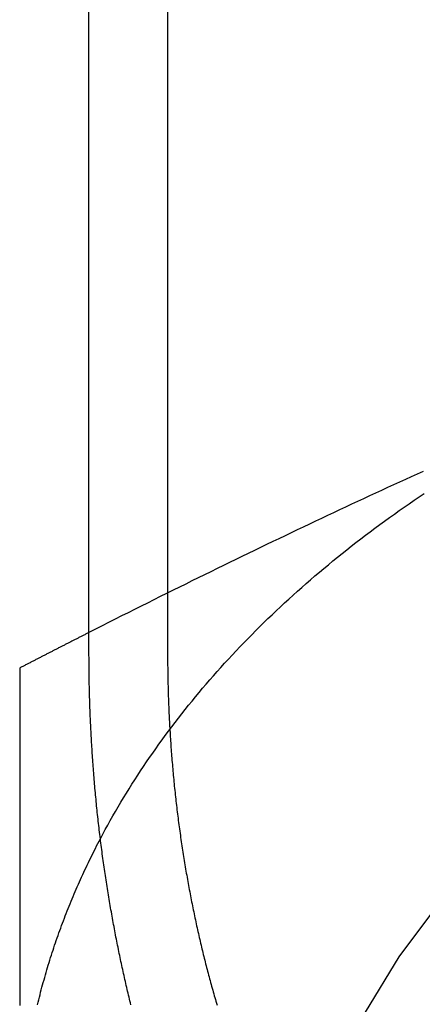
# Model space of a CAD drawing. Extents: x 0 to 951, y -351 to 140.
# Drawn here: x 872 to 874, y 30 to 36 of the extents above; entities that cross this region are included whole.
import ezdxf

# ---------------------------------------------------------------- set-up
doc = ezdxf.new("R2010")
doc.units = 0
doc.header["$LTSCALE"] = 10
doc.linetypes.add('VERDECKT', pattern=[0.375, 0.25, -0.125])
doc.layers.get('0').update_dxf_attribs({"linetype": 'CONTINUOUS'})
doc.layers.add('STEMPEL', color=3, linetype='CONTINUOUS')

# ---------------------------------------------------------------- blocks, each defined once
blk = doc.blocks.new('A$CE08ED601')
at = {"color": 3, "linetype": 'CONTINUOUS', "extrusion": (-2e-16, 1, -2e-16)}
for p, q in [((72.26992, 31.8), (72.26992, 38.5)), ((72.75808, 38.5), (72.75808, 31.8))]:
    blk.add_line(p, q, dxfattribs=at)
at = {"color": 1}
blk.add_polyline3d([(74.3448, 32.9315, 0), (74.3081, 32.9148, 0), (74.2712, 32.898, 0), (74.2344, 32.8811, 0), (74.1975, 32.8642, 0), (74.1606, 32.8473, 0), (74.1236, 32.8303, 0), (74.0866, 32.8132, 0), (74.0496, 32.7961, 0), (74.0125, 32.7789, 0), (73.9753, 32.7616, 0), (73.9381, 32.7443, 0), (73.9009, 32.7269, 0), (73.8636, 32.7094, 0), (73.8262, 32.6919, 0), (73.7888, 32.6744, 0), (73.7513, 32.6567, 0), (73.7138, 32.639, 0), (73.6762, 32.6212, 0), (73.6386, 32.6034, 0), (73.6009, 32.5855, 0), (73.5631, 32.5675, 0), (73.5252, 32.5494, 0), (73.4873, 32.5313, 0), (73.4494, 32.5131, 0), (73.4113, 32.4949, 0), (73.3732, 32.4765, 0), (73.335, 32.4581, 0), (73.2967, 32.4396, 0), (73.2584, 32.4211, 0), (73.22, 32.4024, 0), (73.1815, 32.3837, 0), (73.1429, 32.3649, 0), (73.1042, 32.346, 0), (73.0654, 32.3271, 0), (73.0266, 32.308, 0), (72.9877, 32.2889, 0), (72.9487, 32.2697, 0), (72.9095, 32.2504, 0), (72.8703, 32.2311, 0), (72.831, 32.2116, 0), (72.7917, 32.1921, 0), (72.7522, 32.1725, 0), (72.7126, 32.1528, 0), (72.6729, 32.133, 0), (72.6331, 32.1131, 0), (72.5932, 32.0931, 0), (72.5532, 32.073, 0), (72.513, 32.0529, 0), (72.4728, 32.0326, 0), (72.4325, 32.0123, 0), (72.392, 31.9918, 0), (72.3514, 31.9713, 0), (72.3107, 31.9507, 0), (72.2699, 31.9299, 0)], dxfattribs=at)
at = {"color": 1, "linetype": 'VERDECKT'}
blk.add_polyline3d([(72.3405, 30.6477, 0), (72.3556, 30.6763, 0), (72.371, 30.7049, 0), (72.3866, 30.7334, 0), (72.4024, 30.7618, 0), (72.4185, 30.7902, 0), (72.4347, 30.8185, 0), (72.4512, 30.8468, 0), (72.4678, 30.8749, 0), (72.4847, 30.9031, 0), (72.5019, 30.9311, 0), (72.5192, 30.9591, 0), (72.5367, 30.9871, 0), (72.5545, 31.0149, 0), (72.5724, 31.0427, 0), (72.5906, 31.0704, 0), (72.609, 31.0981, 0), (72.6276, 31.1257, 0), (72.6464, 31.1532, 0), (72.6654, 31.1806, 0), (72.6846, 31.208, 0), (72.7041, 31.2353, 0), (72.7237, 31.2625, 0), (72.7436, 31.2897, 0), (72.7636, 31.3167, 0), (72.7839, 31.3437, 0), (72.8044, 31.3707, 0), (72.825, 31.3975, 0), (72.8459, 31.4242, 0), (72.867, 31.4509, 0), (72.8883, 31.4775, 0), (72.9098, 31.504, 0), (72.9315, 31.5305, 0), (72.9534, 31.5568, 0), (72.9755, 31.5831, 0), (72.9978, 31.6092, 0), (73.0203, 31.6353, 0), (73.043, 31.6613, 0), (73.0659, 31.6873, 0), (73.089, 31.7131, 0), (73.1122, 31.7388, 0), (73.1357, 31.7645, 0), (73.1594, 31.7901, 0), (73.1833, 31.8155, 0), (73.2074, 31.8409, 0), (73.2316, 31.8662, 0), (73.2561, 31.8914, 0), (73.2807, 31.9165, 0), (73.3056, 31.9415, 0), (73.3306, 31.9664, 0), (73.3558, 31.9912, 0), (73.3812, 32.016, 0), (73.4068, 32.0406, 0), (73.4326, 32.0651, 0), (73.4586, 32.0895, 0), (73.4847, 32.1139, 0), (73.5111, 32.1381, 0), (73.5376, 32.1622, 0), (73.5643, 32.1862, 0), (73.5912, 32.2102, 0), (73.6183, 32.234, 0), (73.6456, 32.2577, 0), (73.673, 32.2813, 0), (73.7006, 32.3048, 0), (73.7284, 32.3282, 0), (73.7564, 32.3515, 0), (73.7846, 32.3747, 0), (73.8129, 32.3977, 0), (73.8414, 32.4207, 0), (73.8701, 32.4436, 0), (73.899, 32.4663, 0), (73.928, 32.489, 0), (73.9572, 32.5115, 0), (73.9866, 32.5339, 0), (74.0161, 32.5562, 0), (74.0458, 32.5784, 0), (74.0757, 32.6005, 0), (74.1058, 32.6224, 0), (74.136, 32.6443, 0), (74.1664, 32.666, 0), (74.1969, 32.6876, 0), (74.2276, 32.7091, 0), (74.2585, 32.7305, 0), (74.2896, 32.7518, 0), (74.3208, 32.7729, 0), (74.3522, 32.7939, 0)], dxfattribs=at)
at = {"color": 3}
for points in [[(72.2699, 31.9299, 0), (72.2655, 31.9277, 0), (72.261, 31.9254, 0), (72.2565, 31.9231, 0), (72.2521, 31.9209, 0), (72.2476, 31.9186, 0), (72.2432, 31.9163, 0), (72.2387, 31.914, 0), (72.2342, 31.9118, 0), (72.2298, 31.9095, 0), (72.2253, 31.9072, 0), (72.2208, 31.9049, 0), (72.2163, 31.9027, 0), (72.2119, 31.9004, 0), (72.2074, 31.8981, 0), (72.2029, 31.8958, 0), (72.1984, 31.8935, 0), (72.194, 31.8912, 0), (72.1895, 31.8889, 0), (72.185, 31.8867, 0), (72.1805, 31.8844, 0), (72.176, 31.8821, 0), (72.1715, 31.8798, 0), (72.167, 31.8775, 0), (72.1625, 31.8752, 0), (72.1581, 31.8729, 0), (72.1536, 31.8706, 0), (72.1491, 31.8683, 0), (72.1446, 31.866, 0), (72.1401, 31.8637, 0), (72.1356, 31.8614, 0), (72.1311, 31.8591, 0), (72.1266, 31.8568, 0), (72.1221, 31.8545, 0), (72.1176, 31.8522, 0), (72.113, 31.8499, 0), (72.1085, 31.8476, 0), (72.104, 31.8453, 0), (72.0995, 31.843, 0), (72.095, 31.8407, 0), (72.0905, 31.8383, 0), (72.086, 31.836, 0), (72.0814, 31.8337, 0), (72.0769, 31.8314, 0), (72.0724, 31.8291, 0), (72.0679, 31.8268, 0), (72.0634, 31.8244, 0), (72.0588, 31.8221, 0), (72.0543, 31.8198, 0), (72.0498, 31.8175, 0), (72.0452, 31.8151, 0), (72.0407, 31.8128, 0), (72.0362, 31.8105, 0), (72.0316, 31.8082, 0), (72.0271, 31.8058, 0), (72.0226, 31.8035, 0), (72.018, 31.8012, 0), (72.0135, 31.7988, 0), (72.0089, 31.7965, 0), (72.0044, 31.7941, 0), (71.9998, 31.7918, 0), (71.9953, 31.7895, 0), (71.9907, 31.7871, 0), (71.9862, 31.7848, 0), (71.9816, 31.7824, 0), (71.9771, 31.7801, 0), (71.9725, 31.7778, 0), (71.968, 31.7754, 0), (71.9634, 31.7731, 0), (71.9589, 31.7707, 0), (71.9543, 31.7684, 0), (71.9497, 31.766, 0), (71.9452, 31.7637, 0), (71.9406, 31.7613, 0), (71.936, 31.7589, 0), (71.9315, 31.7566, 0), (71.9269, 31.7542, 0), (71.9223, 31.7519, 0), (71.9177, 31.7495, 0), (71.9132, 31.7471, 0), (71.9086, 31.7448, 0), (71.904, 31.7424, 0), (71.8994, 31.74, 0), (71.8948, 31.7377, 0), (71.8902, 31.7353, 0), (71.8857, 31.7329, 0), (71.8811, 31.7306, 0), (71.8765, 31.7282, 0), (71.8719, 31.7258, 0), (71.8673, 31.7234, 0), (71.8627, 31.7211, 0), (71.8581, 31.7187, 0), (71.8535, 31.7163, 0), (71.8489, 31.7139, 0), (71.8443, 31.7116, 0), (71.8397, 31.7092, 0)], [(72.5303, 29.6164, 0), (72.5274, 29.6282, 0), (72.5245, 29.6401, 0), (72.5216, 29.652, 0), (72.5187, 29.664, 0), (72.5158, 29.676, 0), (72.5129, 29.688, 0), (72.5101, 29.7001, 0), (72.5072, 29.7122, 0), (72.5044, 29.7243, 0), (72.5016, 29.7365, 0), (72.4987, 29.7487, 0), (72.4959, 29.7609, 0), (72.4931, 29.7732, 0), (72.4904, 29.7855, 0), (72.4876, 29.7978, 0), (72.4848, 29.8102, 0), (72.4821, 29.8226, 0), (72.4794, 29.835, 0), (72.4767, 29.8474, 0), (72.474, 29.8599, 0), (72.4713, 29.8724, 0), (72.4686, 29.8849, 0), (72.4659, 29.8975, 0), (72.4633, 29.9101, 0), (72.4606, 29.9227, 0), (72.458, 29.9353, 0), (72.4554, 29.948, 0), (72.4528, 29.9607, 0), (72.4502, 29.9734, 0), (72.4477, 29.9862, 0), (72.4451, 29.9989, 0), (72.4426, 30.0117, 0), (72.4401, 30.0246, 0), (72.4376, 30.0374, 0), (72.4351, 30.0503, 0), (72.4326, 30.0632, 0), (72.4301, 30.0761, 0), (72.4277, 30.089, 0), (72.4253, 30.102, 0), (72.4228, 30.115, 0), (72.4204, 30.128, 0), (72.4181, 30.141, 0), (72.4157, 30.154, 0), (72.4133, 30.1671, 0), (72.411, 30.1802, 0), (72.4087, 30.1933, 0), (72.4064, 30.2064, 0), (72.4041, 30.2196, 0), (72.4018, 30.2327, 0), (72.3996, 30.2459, 0), (72.3973, 30.2591, 0), (72.3951, 30.2723, 0), (72.3929, 30.2856, 0), (72.3907, 30.2988, 0), (72.3886, 30.3121, 0), (72.3864, 30.3254, 0), (72.3843, 30.3387, 0), (72.3822, 30.352, 0), (72.3801, 30.3653, 0), (72.378, 30.3787, 0), (72.3759, 30.3921, 0), (72.3739, 30.4054, 0), (72.3719, 30.4188, 0), (72.3699, 30.4322, 0), (72.3679, 30.4456, 0), (72.3659, 30.4591, 0), (72.364, 30.4725, 0), (72.362, 30.486, 0), (72.3601, 30.4994, 0), (72.3582, 30.5129, 0), (72.3564, 30.5264, 0), (72.3545, 30.5399, 0), (72.3527, 30.5534, 0), (72.3509, 30.5669, 0), (72.3491, 30.5805, 0), (72.3473, 30.594, 0), (72.3455, 30.6076, 0), (72.3438, 30.6211, 0), (72.3421, 30.6347, 0), (72.3404, 30.6482, 0), (72.3387, 30.6618, 0), (72.3371, 30.6754, 0), (72.3355, 30.689, 0), (72.3339, 30.7026, 0), (72.3323, 30.7162, 0), (72.3307, 30.7298, 0), (72.3292, 30.7434, 0), (72.3276, 30.7571, 0), (72.3261, 30.7707, 0), (72.3246, 30.7843, 0), (72.3232, 30.7979, 0), (72.3217, 30.8116, 0), (72.3203, 30.8252, 0), (72.3189, 30.8388, 0), (72.3175, 30.8525, 0), (72.3162, 30.8661, 0), (72.3148, 30.8798, 0), (72.3135, 30.8934, 0), (72.3122, 30.9071, 0), (72.311, 30.9207, 0), (72.3097, 30.9343, 0), (72.3085, 30.948, 0), (72.3072, 30.9616, 0), (72.306, 30.9753, 0), (72.3049, 30.9889, 0), (72.3037, 31.0025, 0), (72.3026, 31.0162, 0), (72.3015, 31.0298, 0), (72.3004, 31.0434, 0), (72.2993, 31.057, 0), (72.2982, 31.0706, 0), (72.2972, 31.0842, 0), (72.2962, 31.0979, 0), (72.2952, 31.1114, 0), (72.2942, 31.125, 0), (72.2932, 31.1386, 0), (72.2923, 31.1522, 0), (72.2914, 31.1658, 0), (72.2905, 31.1793, 0), (72.2896, 31.1929, 0), (72.2888, 31.2064, 0), (72.2879, 31.22, 0), (72.2871, 31.2335, 0), (72.2863, 31.247, 0), (72.2855, 31.2605, 0), (72.2848, 31.274, 0), (72.284, 31.2875, 0), (72.2833, 31.3009, 0), (72.2826, 31.3144, 0), (72.2819, 31.3278, 0), (72.2813, 31.3413, 0), (72.2806, 31.3547, 0), (72.28, 31.3681, 0), (72.2794, 31.3815, 0), (72.2788, 31.3949, 0), (72.2782, 31.4082, 0), (72.2777, 31.4216, 0), (72.2771, 31.4349, 0), (72.2766, 31.4482, 0), (72.2761, 31.4615, 0), (72.2757, 31.4748, 0), (72.2752, 31.488, 0), (72.2748, 31.5013, 0), (72.2744, 31.5145, 0), (72.274, 31.5277, 0), (72.2736, 31.5409, 0), (72.2732, 31.5541, 0), (72.2729, 31.5672, 0), (72.2726, 31.5803, 0), (72.2723, 31.5934, 0), (72.272, 31.6065, 0), (72.2717, 31.6196, 0), (72.2715, 31.6326, 0), (72.2712, 31.6457, 0), (72.271, 31.6587, 0), (72.2708, 31.6716, 0), (72.2707, 31.6846, 0), (72.2705, 31.6975, 0), (72.2704, 31.7104, 0), (72.2703, 31.7233, 0), (72.2702, 31.7361, 0), (72.2701, 31.749, 0), (72.27, 31.7618, 0), (72.27, 31.7745, 0), (72.2699, 31.7873, 0), (72.2699, 31.8, 0)], [(72.7581, 31.8, 0), (72.7581, 31.7875, 0), (72.7581, 31.775, 0), (72.7582, 31.7625, 0), (72.7582, 31.7499, 0), (72.7583, 31.7373, 0), (72.7584, 31.7247, 0), (72.7586, 31.7121, 0), (72.7587, 31.6994, 0), (72.7589, 31.6867, 0), (72.7591, 31.674, 0), (72.7593, 31.6612, 0), (72.7595, 31.6484, 0), (72.7598, 31.6356, 0), (72.7601, 31.6228, 0), (72.7604, 31.6099, 0), (72.7607, 31.5971, 0), (72.761, 31.5842, 0), (72.7614, 31.5713, 0), (72.7618, 31.5583, 0), (72.7622, 31.5454, 0), (72.7626, 31.5324, 0), (72.763, 31.5194, 0), (72.7635, 31.5063, 0), (72.764, 31.4933, 0), (72.7645, 31.4802, 0), (72.765, 31.4672, 0), (72.7656, 31.4541, 0), (72.7661, 31.441, 0), (72.7667, 31.4278, 0), (72.7674, 31.4147, 0), (72.768, 31.4015, 0), (72.7686, 31.3884, 0), (72.7693, 31.3752, 0), (72.77, 31.362, 0), (72.7707, 31.3487, 0), (72.7715, 31.3355, 0), (72.7723, 31.3223, 0), (72.773, 31.309, 0), (72.7738, 31.2958, 0), (72.7747, 31.2825, 0), (72.7755, 31.2692, 0), (72.7764, 31.2559, 0), (72.7773, 31.2426, 0), (72.7782, 31.2293, 0), (72.7792, 31.216, 0), (72.7801, 31.2027, 0), (72.7811, 31.1893, 0), (72.7821, 31.176, 0), (72.7831, 31.1626, 0), (72.7842, 31.1493, 0), (72.7853, 31.1359, 0), (72.7864, 31.1226, 0), (72.7875, 31.1092, 0), (72.7886, 31.0958, 0), (72.7898, 31.0825, 0), (72.791, 31.0691, 0), (72.7922, 31.0557, 0), (72.7934, 31.0423, 0), (72.7947, 31.029, 0), (72.7959, 31.0156, 0), (72.7972, 31.0022, 0), (72.7986, 30.9888, 0), (72.7999, 30.9754, 0), (72.8013, 30.9621, 0), (72.8027, 30.9487, 0), (72.8041, 30.9353, 0), (72.8055, 30.922, 0), (72.807, 30.9086, 0), (72.8085, 30.8952, 0), (72.81, 30.8819, 0), (72.8115, 30.8685, 0), (72.813, 30.8552, 0), (72.8146, 30.8419, 0), (72.8162, 30.8285, 0), (72.8178, 30.8152, 0), (72.8195, 30.8019, 0), (72.8211, 30.7886, 0), (72.8228, 30.7753, 0), (72.8246, 30.762, 0), (72.8263, 30.7487, 0), (72.828, 30.7355, 0), (72.8298, 30.7222, 0), (72.8316, 30.709, 0), (72.8335, 30.6958, 0), (72.8353, 30.6825, 0), (72.8372, 30.6693, 0), (72.8391, 30.6561, 0), (72.841, 30.6429, 0), (72.8429, 30.6298, 0), (72.8449, 30.6166, 0), (72.8468, 30.6035, 0), (72.8488, 30.5904, 0), (72.8508, 30.5773, 0), (72.8529, 30.5642, 0), (72.8549, 30.5511, 0), (72.857, 30.538, 0), (72.8591, 30.525, 0), (72.8612, 30.512, 0), (72.8633, 30.499, 0), (72.8655, 30.486, 0), (72.8677, 30.473, 0), (72.8699, 30.4601, 0), (72.8721, 30.4472, 0), (72.8743, 30.4342, 0), (72.8766, 30.4214, 0), (72.8788, 30.4085, 0), (72.8811, 30.3957, 0), (72.8834, 30.3828, 0), (72.8857, 30.37, 0), (72.8881, 30.3573, 0), (72.8904, 30.3445, 0), (72.8928, 30.3318, 0), (72.8952, 30.3191, 0), (72.8976, 30.3064, 0), (72.9, 30.2938, 0), (72.9025, 30.2812, 0), (72.9049, 30.2686, 0), (72.9074, 30.256, 0), (72.9099, 30.2435, 0), (72.9124, 30.2309, 0), (72.9149, 30.2185, 0), (72.9175, 30.206, 0), (72.92, 30.1936, 0), (72.9226, 30.1812, 0), (72.9252, 30.1688, 0), (72.9278, 30.1565, 0), (72.9304, 30.1442, 0), (72.933, 30.1319, 0), (72.9357, 30.1197, 0), (72.9383, 30.1075, 0), (72.941, 30.0953, 0), (72.9437, 30.0831, 0), (72.9464, 30.071, 0), (72.9491, 30.0589, 0), (72.9518, 30.0469, 0), (72.9546, 30.0349, 0), (72.9573, 30.0229, 0), (72.9601, 30.011, 0), (72.9629, 29.9991, 0), (72.9657, 29.9872, 0), (72.9685, 29.9754, 0), (72.9713, 29.9636, 0), (72.9742, 29.9519, 0), (72.977, 29.9402, 0), (72.9799, 29.9285, 0), (72.9827, 29.9169, 0), (72.9856, 29.9053, 0), (72.9885, 29.8937, 0), (72.9914, 29.8822, 0), (72.9943, 29.8707, 0), (72.9973, 29.8592, 0), (73.0003, 29.8476, 0), (73.0033, 29.8361, 0), (73.0063, 29.8245, 0), (73.0094, 29.8129, 0), (73.0125, 29.8013, 0), (73.0156, 29.7897, 0), (73.0187, 29.778, 0), (73.0219, 29.7664, 0), (73.0251, 29.7547, 0), (73.0283, 29.7431, 0), (73.0315, 29.7314, 0), (73.0348, 29.7197, 0), (73.038, 29.708, 0), (73.0414, 29.6963, 0), (73.0447, 29.6846, 0), (73.048, 29.6729, 0), (73.0514, 29.6612, 0), (73.0548, 29.6495, 0), (73.0583, 29.6378, 0), (73.0617, 29.626, 0), (73.0652, 29.6143, 0)], [(71.8397, 31.7092, 0), (71.8397, 31.6761, 0), (71.8397, 31.6431, 0), (71.8397, 31.6101, 0), (71.8397, 31.5773, 0), (71.8397, 31.5445, 0), (71.8397, 31.5118, 0), (71.8397, 31.4791, 0), (71.8397, 31.4465, 0), (71.8397, 31.414, 0), (71.8397, 31.3816, 0), (71.8397, 31.3492, 0), (71.8397, 31.3168, 0), (71.8397, 31.2845, 0), (71.8397, 31.2523, 0), (71.8397, 31.2201, 0), (71.8397, 31.188, 0), (71.8397, 31.156, 0), (71.8397, 31.1239, 0), (71.8397, 31.092, 0), (71.8397, 31.06, 0), (71.8397, 31.0281, 0), (71.8397, 30.9963, 0), (71.8397, 30.9645, 0), (71.8397, 30.9327, 0), (71.8397, 30.901, 0), (71.8397, 30.8693, 0), (71.8397, 30.8376, 0), (71.8397, 30.806, 0), (71.8397, 30.7744, 0), (71.8397, 30.7428, 0), (71.8397, 30.7113, 0), (71.8397, 30.6798, 0), (71.8397, 30.6483, 0), (71.8397, 30.6168, 0), (71.8397, 30.5854, 0), (71.8397, 30.5539, 0), (71.8397, 30.5225, 0), (71.8397, 30.4911, 0), (71.8397, 30.4598, 0), (71.8397, 30.4284, 0), (71.8397, 30.397, 0), (71.8397, 30.3657, 0), (71.8397, 30.3344, 0), (71.8397, 30.303, 0), (71.8397, 30.2717, 0), (71.8397, 30.2404, 0), (71.8397, 30.2091, 0), (71.8397, 30.1778, 0), (71.8397, 30.1464, 0), (71.8397, 30.1151, 0), (71.8397, 30.0838, 0), (71.8397, 30.0525, 0), (71.8397, 30.0211, 0), (71.8397, 29.9898, 0), (71.8397, 29.9584, 0), (71.8397, 29.9271, 0), (71.8397, 29.8957, 0), (71.8397, 29.8643, 0), (71.8397, 29.8329, 0), (71.8397, 29.8015, 0), (71.8397, 29.77, 0), (71.8397, 29.7385, 0), (71.8397, 29.7071, 0), (71.8397, 29.6755, 0), (71.8397, 29.644, 0), (71.8397, 29.6124, 0)]]:
    blk.add_polyline3d(points, dxfattribs=at)
at = {"color": 3, "linetype": 'CONTINUOUS'}
blk.add_polyline3d([(71.9506, 29.6165, 0), (71.9544, 29.632, 0), (71.9581, 29.6475, 0), (71.962, 29.663, 0), (71.9659, 29.6785, 0), (71.9698, 29.6939, 0), (71.9739, 29.7094, 0), (71.9779, 29.7248, 0), (71.9821, 29.7403, 0), (71.9863, 29.7557, 0), (71.9906, 29.7712, 0), (71.9949, 29.7866, 0), (71.9993, 29.802, 0), (72.0037, 29.8174, 0), (72.0082, 29.8328, 0), (72.0128, 29.8482, 0), (72.0174, 29.8635, 0), (72.0221, 29.8789, 0), (72.0269, 29.8943, 0), (72.0317, 29.9096, 0), (72.0366, 29.9249, 0), (72.0415, 29.9403, 0), (72.0465, 29.9556, 0), (72.0515, 29.9709, 0), (72.0567, 29.9862, 0), (72.0618, 30.0015, 0), (72.0671, 30.0168, 0), (72.0724, 30.032, 0), (72.0777, 30.0473, 0), (72.0831, 30.0625, 0), (72.0886, 30.0778, 0), (72.0941, 30.093, 0), (72.0997, 30.1082, 0), (72.1054, 30.1234, 0), (72.1111, 30.1386, 0), (72.1169, 30.1538, 0), (72.1227, 30.169, 0), (72.1286, 30.1841, 0), (72.1345, 30.1993, 0), (72.1405, 30.2144, 0), (72.1466, 30.2295, 0), (72.1527, 30.2446, 0), (72.1589, 30.2597, 0), (72.1652, 30.2748, 0), (72.1715, 30.2899, 0), (72.1778, 30.305, 0), (72.1843, 30.32, 0), (72.1907, 30.335, 0), (72.1973, 30.3501, 0), (72.2039, 30.3651, 0), (72.2106, 30.3801, 0), (72.2173, 30.3951, 0), (72.2241, 30.41, 0), (72.2309, 30.425, 0), (72.2378, 30.4399, 0), (72.2447, 30.4549, 0), (72.2518, 30.4698, 0), (72.2588, 30.4847, 0), (72.266, 30.4996, 0), (72.2731, 30.5145, 0), (72.2804, 30.5293, 0), (72.2877, 30.5442, 0), (72.2951, 30.559, 0), (72.3025, 30.5738, 0), (72.31, 30.5886, 0), (72.3175, 30.6034, 0), (72.3251, 30.6182, 0), (72.3328, 30.6329, 0), (72.3405, 30.6477, 0)], dxfattribs=at)
at = {"color": 1, "linetype": 'VERDECKT', "extrusion": (0, -2e-16, -1)}
blk.add_arc((-80, 26), 7, 0, 180, dxfattribs=at)

msp = doc.modelspace()

# ---------------------------------------------------------------- block references
at = {"layer": 'STEMPEL'}
msp.add_blockref('A$CE08ED601', (800, 0), dxfattribs=at)

doc.saveas('drawing.dxf')
